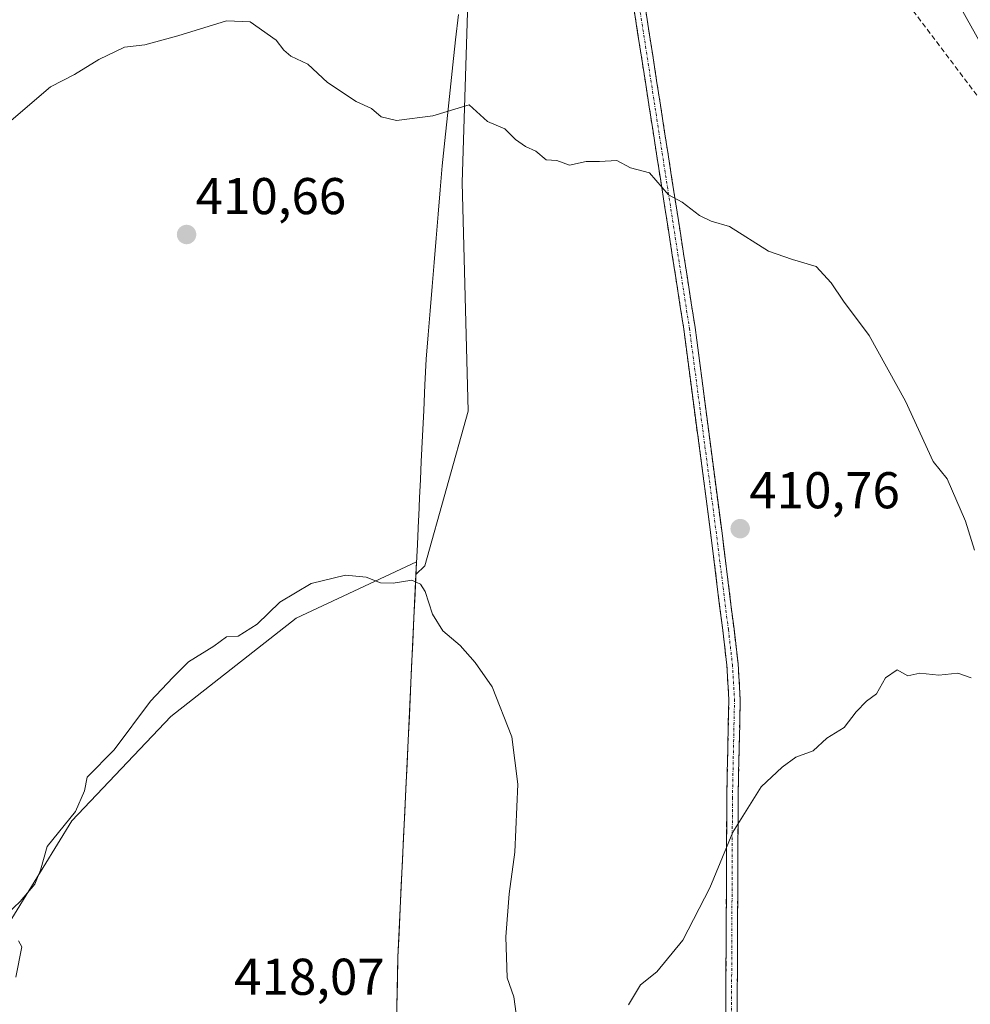
# Model space of a CAD drawing. Units: metres. Extents: x 628513 to 631984, y 4697230 to 4699607.
# Drawn here: x 631077 to 631261, y 4697717 to 4697908 of the extents above; entities that cross this region are included whole.
import ezdxf
from ezdxf.enums import TextEntityAlignment as Align

# ---------------------------------------------------------------- set-up
doc = ezdxf.new("R2010")
doc.units = ezdxf.units.M
doc.header["$MEASUREMENT"] = 0
doc.linetypes.add('TRAZO_Y_PUNTO', pattern=[1, 0.5, -0.25, 0, -0.25])
doc.linetypes.add('TRAZOSX2', pattern=[1.5, 1, -0.5])
for name, color, linetype, lineweight in [('Camino', 19, 'TRAZOSX2', 0), ('Camino Cxs', 19, 'Continuous', 0), ('Camino eje', 19, 'TRAZO_Y_PUNTO', 0), ('Carátula', 7, 'Continuous', 5), ('Cultivos herbáceos CxS', 92, 'Continuous', 0), ('Cultivos leñosos CxS', 92, 'Continuous', 0), ('Curva de nivel normal', 36, 'Continuous', 0), ('Matorral CxS', 135, 'Continuous', 0), ('Municipio', 9, 'Continuous', 13), ('Municipio CxS', 142, 'Continuous', 0), ('Punto de cota en terreno', 7, 'Continuous', 0), ('Rótulo de punto de cota en terreno', 19, 'Continuous', 0), ('Senda', 19, 'TRAZOSX2', 0)]:
    doc.layers.add(name, color=color, linetype=linetype, lineweight=lineweight)
doc.styles.add('Arial', font='txt', dxfattribs={"height": 0.2})

# ---------------------------------------------------------------- blocks, each defined once
blk = doc.blocks.new('*U154')
at = {"layer": 'Cultivos herbáceos CxS', "color": 92, "linetype": 'Continuous', "lineweight": 0}
blk.add_polyline3d([(631016.4413, 4698057.4949, 408.9784), (631078.7221, 4698030.4163, 407.8054), (631098.5799, 4698015.0713, 407.633), (631116.6321, 4697987.0893, 408.3958), (631150.5723, 4697969.8681, 408.6538), (631164.8851, 4697955.6349, 408.4954), (631168.8799, 4697946.8959, 408.482), (631168.8797, 4697934.9221, 408.7171), (631164.0899, 4697913.3695, 409.4405), (631162.8921, 4697876.2511, 410.4288), (631164.0889, 4697831.9485, 412.0587), (631155.7069, 4697802.0143, 414.5511), (631153.9563, 4697800.3667, 414.8687), (631154.0707, 4697802.8099, 414.6691), (631130.7909, 4697791.8633, 415.6207), (631106.5145, 4697772.8163, 415.7824), (631087.3511, 4697752.6323, 415.2428), (631067.8537, 4697721.0103, 415.1659)], dxfattribs=at)
blk = doc.blocks.new('5PATER')
at = {"layer": 'Carátula', "linetype": 'Continuous', "lineweight": 5}
h = blk.add_hatch(color=250, dxfattribs=at)
edge = h.paths.add_edge_path()
edge.add_ellipse((0, 0.01), major_axis=(-1.33, -1.34), ratio=0.999422, start_angle=0, end_angle=360)

msp = doc.modelspace()

# ---------------------------------------------------------------- linework, layer by layer
at = {"layer": 'Camino', "color": 19, "linetype": 'TRAZOSX2', "lineweight": 0}
for points in [[(631214.57, 4697683.51), (631214.1, 4697690.54), (631213.94, 4697709.48), (631214.15, 4697757.13), (631214.55, 4697776.14), (631214.16, 4697782.81), (631213.37, 4697789.53), (631210.99, 4697808.57), (631205.83, 4697847.84), (631196.15, 4697910.07)], [(631198.33, 4697910.38), (631208.01, 4697848.16), (631213.17, 4697808.85), (631215.55, 4697789.79), (631216.35, 4697783.01), (631216.75, 4697776.19), (631216.35, 4697757.1), (631216.14, 4697709.48)]]:
    msp.add_lwpolyline(points, dxfattribs=at)
at = {"layer": 'Camino Cxs', "color": 19, "linetype": 'Continuous', "lineweight": 0}
for points in [[(631213.96, 4697714.24, 407.79), (631213.98, 4697719.01, 408.42), (631214, 4697723.77, 408.9), (631214.03, 4697728.54, 409.17), (631214.05, 4697733.3, 409.42), (631214.07, 4697738.07, 409.59), (631214.09, 4697742.83, 409.84), (631214.11, 4697747.6, 409.97), (631214.13, 4697752.36, 410.11), (631214.15, 4697757.13, 410.26), (631214.25, 4697761.88, 410.35), (631214.35, 4697766.64, 410.44), (631214.45, 4697771.39, 410.53), (631214.55, 4697776.14, 410.63), (631214.35, 4697779.48, 410.69), (631214.16, 4697782.81, 410.75), (631213.76, 4697786.17, 410.8), (631213.37, 4697789.53, 410.84), (631212.77, 4697794.29, 410.89), (631212.18, 4697799.05, 410.9), (631211.58, 4697803.81, 410.92), (631210.99, 4697808.57, 410.91), (631210.34, 4697813.48, 410.93), (631209.7, 4697818.39, 410.94), (631209.05, 4697823.3, 410.96), (631208.41, 4697828.21, 410.99), (631207.77, 4697833.12, 411.01), (631207.12, 4697838.02, 410.99), (631206.48, 4697842.93, 410.88), (631205.83, 4697847.84, 410.72), (631205.09, 4697852.63, 410.54), (631204.34, 4697857.42, 410.39), (631203.6, 4697862.2, 410.27), (631202.85, 4697866.99, 410.14), (631202.11, 4697871.78, 410.02), (631201.36, 4697876.57, 409.94), (631200.62, 4697881.35, 409.86), (631199.87, 4697886.14, 409.76), (631199.13, 4697890.93, 409.6), (631198.38, 4697895.71, 409.43), (631197.64, 4697900.5, 409.27), (631196.89, 4697905.29, 409.1), (631196.15, 4697910.07, 408.91)], [(631198.33, 4697910.38, 408.87), (631199.07, 4697905.6, 409.04), (631199.82, 4697900.81, 409.22), (631200.56, 4697896.02, 409.4), (631201.31, 4697891.24, 409.58), (631202.05, 4697886.45, 409.73), (631202.79, 4697881.66, 409.83), (631203.54, 4697876.88, 409.89), (631204.28, 4697872.09, 409.99), (631205.03, 4697867.3, 410.11), (631205.77, 4697862.52, 410.25), (631206.52, 4697857.73, 410.36), (631207.26, 4697852.94, 410.52), (631208.01, 4697848.16, 410.71), (631208.65, 4697843.24, 410.87), (631209.3, 4697838.33, 410.97), (631209.94, 4697833.42, 410.99), (631210.59, 4697828.5, 410.93), (631211.24, 4697823.59, 410.87), (631211.88, 4697818.67, 410.85), (631212.53, 4697813.76, 410.84), (631213.17, 4697808.85, 410.85), (631213.77, 4697804.08, 410.85), (631214.36, 4697799.32, 410.84), (631214.96, 4697794.56, 410.81), (631215.55, 4697789.79, 410.75), (631215.95, 4697786.4, 410.71), (631216.35, 4697783.01, 410.66), (631216.55, 4697779.6, 410.6), (631216.75, 4697776.19, 410.53), (631216.65, 4697771.41, 410.41), (631216.55, 4697766.64, 410.3), (631216.45, 4697761.87, 410.2), (631216.35, 4697757.1, 410.1), (631216.33, 4697752.34, 409.95), (631216.31, 4697747.58, 409.8), (631216.29, 4697742.81, 409.65), (631216.27, 4697738.05, 409.39), (631216.25, 4697733.29, 409.24), (631216.23, 4697728.53, 409.01), (631216.2, 4697723.77, 408.75), (631216.18, 4697719, 408.28), (631216.16, 4697714.24, 407.59)]]:
    msp.add_polyline3d(points, dxfattribs=at)
at = {"layer": 'Camino eje', "color": 19, "linetype": 'TRAZO_Y_PUNTO', "lineweight": 0}
msp.add_lwpolyline([(631188.47, 4697972.44), (631188.92, 4697971.84), (631189.86, 4697970.05), (631190.5, 4697968.14), (631190.84, 4697966.15), (631190.86, 4697964.14), (631190.72, 4697961), (631192, 4697951.19), (631197.24, 4697910.23), (631206.92, 4697848), (631212.08, 4697808.71), (631214.46, 4697789.66), (631215.25, 4697782.91), (631215.65, 4697776.16), (631215.25, 4697757.11), (631215.04, 4697709.48), (631215.2, 4697690.59), (631215.78, 4697681.83)], dxfattribs=at)
at = {"layer": 'Cultivos herbáceos CxS', "color": 92, "linetype": 'Continuous', "lineweight": 0}
for points in [[(631164.89, 4697955.63, 408.5), (631168.88, 4697946.9, 408.48), (631168.88, 4697934.92, 408.72), (631164.09, 4697913.37, 409.44), (631162.89, 4697876.25, 410.43), (631164.09, 4697831.95, 412.06), (631155.71, 4697802.01, 414.55), (631153.96, 4697800.37, 414.87)], [(631153.96, 4697800.37, 414.87), (631154.07, 4697802.81, 414.67), (631130.79, 4697791.86, 415.62), (631106.51, 4697772.82, 415.78), (631087.35, 4697752.63, 415.24), (631067.85, 4697721.01, 415.17)]]:
    msp.add_polyline3d(points, dxfattribs=at)
at = {"layer": 'Cultivos leñosos CxS', "color": 92, "linetype": 'Continuous', "lineweight": 0}
for points in [[(631164.89, 4697955.63, 408.5), (631168.88, 4697946.9, 408.48), (631168.88, 4697934.92, 408.72), (631164.09, 4697913.37, 409.44), (631162.89, 4697876.25, 410.43), (631164.09, 4697831.95, 412.06), (631155.71, 4697802.01, 414.55), (631153.96, 4697800.37, 414.87)], [(631149.67, 4697688.05, 414.88), (631150.44, 4697726.22, 416.1), (631152.45, 4697768.21, 415.96), (631153.96, 4697800.37, 414.87), (631155.71, 4697802.01, 414.55), (631164.09, 4697831.95, 412.06), (631162.89, 4697876.25, 410.43), (631164.09, 4697913.37, 409.44)], [(631153.96, 4697800.37, 414.87), (631152.45, 4697768.21, 415.96), (631150.44, 4697726.22, 416.1), (631149.67, 4697688.05, 414.88), (631149.88, 4697641.25, 405.41), (631133.27, 4697638.87, 405.88), (631119.47, 4697632.54, 405.88), (631106.24, 4697627.37, 405.92), (631098.77, 4697620.47, 405.1), (631093.02, 4697610.69, 403.82), (631094.74, 4697599.19, 402.71), (631098.77, 4697594.59, 402.14), (631106.24, 4697589.99, 401.18), (631117.74, 4697592.29, 401.91), (631126.37, 4697592.87, 401.01), (631137.87, 4697591.14, 400.27), (631144.19, 4697581.37, 399.02), (631145.34, 4697571.59, 397.89), (631144.58, 4697565.89, 397.32)]]:
    msp.add_polyline3d(points, dxfattribs=at)
at = {"layer": 'Curva de nivel normal', "color": 36, "linetype": 'Continuous', "lineweight": 0}
for points in [[(631258.03, 4697912.64, 405), (631264.74, 4697900.56, 405)], [(631262.1, 4697805.02, 410), (631260.37, 4697810.69, 410), (631256.83, 4697818.86, 410), (631254.13, 4697822.2, 410), (631248.76, 4697833.88, 410), (631241.7, 4697846.64, 410), (631236.78, 4697853.24, 410), (631234.38, 4697856.85, 410), (631231.46, 4697859.99, 410), (631226.87, 4697861.35, 410), (631222.25, 4697862.92, 410), (631214.71, 4697867.71, 410), (631211.13, 4697868.73, 410), (631208.84, 4697869.84, 410), (631205.53, 4697872.44, 410), (631202.87, 4697873.89, 410), (631199.2, 4697878.15, 410), (631195.53, 4697879.08, 410), (631192.87, 4697880.54, 410), (631189.53, 4697880.32, 410), (631186.91, 4697880.29, 410), (631183.71, 4697879.59, 410), (631181.24, 4697880.5, 410), (631179.2, 4697880.66, 410), (631177.2, 4697882.31, 410), (631175.2, 4697883.19, 410), (631173.27, 4697884.58, 410), (631171.19, 4697886.62, 410), (631167.81, 4697888.03, 410), (631164.25, 4697891.28, 410), (631157.2, 4697889.14, 410), (631150.2, 4697888.28, 410), (631147.23, 4697888.97, 410), (631145.33, 4697890.59, 410), (631142.4, 4697891.94, 410), (631136.85, 4697895.6, 410), (631133.03, 4697899.18, 410), (631129.7, 4697900.69, 410), (631128.37, 4697901.86, 410), (631126.91, 4697903.81, 410), (631121.85, 4697907.34, 410), (631117.26, 4697907.58, 410), (631107.83, 4697904.65, 410), (631101.44, 4697902.93, 410), (631097.53, 4697902.44, 410), (631092.53, 4697900.06, 410), (631087.87, 4697897.19, 410), (631083.2, 4697894.76, 410), (631071.87, 4697885.14, 410)], [(631173.34, 4697715.26, 415), (631172.9, 4697718.57, 415), (631171.61, 4697722.22, 415), (631171.34, 4697730.15, 415), (631172.02, 4697738.52, 415), (631173.11, 4697746.6, 415), (631173.69, 4697759.74, 415), (631172.54, 4697768.93, 415), (631168.75, 4697778.57, 415), (631165.42, 4697783.31, 415), (631162.53, 4697786.57, 415), (631159.16, 4697789.45, 415), (631157.16, 4697792.65, 415), (631155.74, 4697797.03, 415), (631154.86, 4697798.45, 415), (631153.15, 4697799.22, 415), (631149.53, 4697798.65, 415), (631147.08, 4697798.72, 415), (631144.35, 4697799.8, 415), (631140.35, 4697800.18, 415), (631133.68, 4697798.58, 415), (631127.58, 4697794.98, 415), (631123.2, 4697790.73, 415), (631119.53, 4697788.43, 415), (631117.27, 4697788.26, 415), (631114.81, 4697786.48, 415), (631109.94, 4697783.42, 415), (631106.87, 4697780.38, 415), (631102.53, 4697775.82, 415), (631095.52, 4697766.36, 415), (631090.3, 4697761.08, 415), (631089.76, 4697758.45, 415), (631088.01, 4697754.46, 415), (631082.57, 4697747.67, 415), (631081.25, 4697743.08, 415), (631080.14, 4697740.36, 415), (631077.3, 4697737.02, 415), (631074.88, 4697734.69, 415)], [(631195.09, 4697716.99, 410), (631197.44, 4697720.87, 410), (631200.61, 4697723.4, 410), (631205.62, 4697729.52, 410), (631210.87, 4697739.68, 410), (631215.31, 4697750.47, 410), (631220.81, 4697759.22, 410), (631224.87, 4697763, 410), (631227.53, 4697764.96, 410), (631230.87, 4697766.21, 410), (631233.53, 4697768.64, 410), (631236.87, 4697770.7, 410), (631239.2, 4697773.74, 410), (631241.2, 4697775.8, 410), (631243.12, 4697777.24, 410), (631244.87, 4697780.36, 410), (631247.12, 4697781.9, 410), (631249.2, 4697780.7, 410), (631251.53, 4697781.22, 410), (631255.2, 4697780.82, 410), (631258.87, 4697781.26, 410), (631261.45, 4697780.36, 410)], [(631076.97, 4697729.41, 415), (631077.61, 4697728.21, 415), (631076.45, 4697722.34, 415)]]:
    msp.add_polyline3d(points, dxfattribs=at)
at = {"layer": 'Matorral CxS', "color": 135, "linetype": 'Continuous', "lineweight": 0}
for points in [[(631067.85, 4697721.01, 415.17), (631087.35, 4697752.63, 415.24), (631106.51, 4697772.82, 415.78), (631130.79, 4697791.86, 415.62), (631154.07, 4697802.81, 414.67), (631153.96, 4697800.37, 414.87), (631152.45, 4697768.21, 415.96), (631150.44, 4697726.22, 416.1), (631149.67, 4697688.05, 414.88)], [(631153.96, 4697800.37, 414.87), (631154.07, 4697802.81, 414.67), (631130.79, 4697791.86, 415.62), (631106.51, 4697772.82, 415.78), (631087.35, 4697752.63, 415.24), (631067.85, 4697721.01, 415.17)], [(631153.96, 4697800.37, 414.87), (631152.45, 4697768.21, 415.96), (631150.44, 4697726.22, 416.1), (631149.67, 4697688.05, 414.88), (631149.88, 4697641.25, 405.41), (631133.27, 4697638.87, 405.88), (631119.47, 4697632.54, 405.88), (631106.24, 4697627.37, 405.92), (631098.77, 4697620.47, 405.1), (631093.02, 4697610.69, 403.82), (631094.74, 4697599.19, 402.71), (631098.77, 4697594.59, 402.14), (631106.24, 4697589.99, 401.18), (631117.74, 4697592.29, 401.91), (631126.37, 4697592.87, 401.01), (631137.87, 4697591.14, 400.27), (631144.19, 4697581.37, 399.02), (631145.34, 4697571.59, 397.89), (631144.58, 4697565.89, 397.32)]]:
    msp.add_polyline3d(points, dxfattribs=at)
at = {"layer": 'Municipio', "color": 9, "linetype": 'Continuous', "lineweight": 13}
msp.add_polyline3d([(631162.17, 4697908.77, 409.49), (631161.64, 4697903.89, 409.61), (631161.12, 4697899.01, 409.74), (631160.59, 4697894.12, 409.86), (631160.07, 4697889.24, 409.99), (631159.54, 4697884.36, 410.13), (631159.02, 4697879.48, 410.27), (631158.64, 4697874.8, 410.41), (631158.25, 4697870.12, 410.55), (631157.87, 4697865.45, 410.69), (631157.49, 4697860.77, 410.84), (631157.1, 4697856.09, 411), (631156.72, 4697851.41, 411.18), (631156.33, 4697846.74, 411.4), (631155.95, 4697842.06, 411.6), (631155.71, 4697837.1, 411.8), (631155.47, 4697832.13, 412.04), (631155.23, 4697827.17, 412.31), (631154.99, 4697822.21, 412.61), (631154.83, 4697818.71, 412.84), (631154.66, 4697815.21, 413.1), (631154.5, 4697811.71, 413.41), (631154.46, 4697810.85, 413.5), (631154.24, 4697806.12, 413.99), (631154.02, 4697801.38, 414.54), (631153.8, 4697796.65, 415.06), (631153.58, 4697791.92, 415.43), (631153.35, 4697787.18, 415.66), (631153.13, 4697782.45, 415.89), (631152.91, 4697777.72, 416.03), (631152.69, 4697772.98, 416.03), (631152.47, 4697768.25, 416.02), (631152.25, 4697763.58, 416.13), (631152.02, 4697758.92, 416.05), (631151.8, 4697754.25, 416.09), (631151.58, 4697749.58, 416.18), (631151.35, 4697744.92, 416.27), (631151.13, 4697740.25, 416.32), (631150.91, 4697735.58, 416.3), (631150.68, 4697730.92, 416.33), (631150.46, 4697726.25, 416.35), (631150.36, 4697721.48, 416.32), (631150.27, 4697716.71, 416.34)], dxfattribs=at)
msp.add_polyline3d([(631162.17, 4697908.77, 409.49), (631161.64, 4697903.89, 409.61), (631161.12, 4697899.01, 409.74), (631160.59, 4697894.12, 409.86), (631160.07, 4697889.24, 409.99), (631159.54, 4697884.36, 410.13), (631159.02, 4697879.48, 410.27), (631158.64, 4697874.8, 410.41), (631158.25, 4697870.12, 410.55), (631157.87, 4697865.45, 410.69), (631157.49, 4697860.77, 410.84), (631157.1, 4697856.09, 411), (631156.72, 4697851.41, 411.18), (631156.33, 4697846.74, 411.4), (631155.95, 4697842.06, 411.6), (631155.71, 4697837.1, 411.8), (631155.47, 4697832.13, 412.04), (631155.23, 4697827.17, 412.31), (631154.99, 4697822.21, 412.61), (631154.83, 4697818.71, 412.84), (631154.66, 4697815.21, 413.1), (631154.5, 4697811.71, 413.41), (631154.46, 4697810.85, 413.5), (631154.24, 4697806.12, 413.99), (631154.02, 4697801.38, 414.54), (631153.8, 4697796.65, 415.06), (631153.58, 4697791.92, 415.43), (631153.35, 4697787.18, 415.66), (631153.13, 4697782.45, 415.89), (631152.91, 4697777.72, 416.03), (631152.69, 4697772.98, 416.03), (631152.47, 4697768.25, 416.02), (631152.25, 4697763.58, 416.13), (631152.02, 4697758.92, 416.05), (631151.8, 4697754.25, 416.09), (631151.58, 4697749.58, 416.18), (631151.35, 4697744.92, 416.27), (631151.13, 4697740.25, 416.32), (631150.91, 4697735.58, 416.3), (631150.68, 4697730.92, 416.33), (631150.46, 4697726.25, 416.35), (631150.36, 4697721.48, 416.32), (631150.27, 4697716.71, 416.34)], dxfattribs=at)
at = {"layer": 'Municipio CxS', "color": 142, "linetype": 'Continuous', "lineweight": 0}
for points in [[(631162.17, 4697908.77, 409.49), (631161.64, 4697903.89, 409.61), (631161.12, 4697899.01, 409.74), (631160.59, 4697894.12, 409.86), (631160.07, 4697889.24, 409.99), (631159.54, 4697884.36, 410.13), (631159.02, 4697879.48, 410.27), (631158.64, 4697874.8, 410.41), (631158.25, 4697870.12, 410.55), (631157.87, 4697865.45, 410.69), (631157.49, 4697860.77, 410.84), (631157.1, 4697856.09, 411), (631156.72, 4697851.41, 411.18), (631156.33, 4697846.74, 411.4), (631155.95, 4697842.06, 411.6), (631155.71, 4697837.1, 411.8), (631155.47, 4697832.13, 412.04), (631155.23, 4697827.17, 412.31), (631154.99, 4697822.21, 412.61), (631154.83, 4697818.71, 412.84), (631154.66, 4697815.21, 413.1), (631154.5, 4697811.71, 413.41), (631154.46, 4697810.85, 413.5), (631154.24, 4697806.12, 413.99), (631154.02, 4697801.38, 414.54), (631153.8, 4697796.65, 415.06), (631153.58, 4697791.92, 415.43), (631153.35, 4697787.18, 415.66), (631153.13, 4697782.45, 415.89), (631152.91, 4697777.72, 416.03), (631152.69, 4697772.98, 416.03), (631152.47, 4697768.25, 416.02), (631152.25, 4697763.58, 416.13), (631152.02, 4697758.92, 416.05), (631151.8, 4697754.25, 416.09), (631151.58, 4697749.58, 416.18), (631151.35, 4697744.92, 416.27), (631151.13, 4697740.25, 416.32), (631150.91, 4697735.58, 416.3), (631150.68, 4697730.92, 416.33), (631150.46, 4697726.25, 416.35), (631150.36, 4697721.48, 416.32), (631150.27, 4697716.71, 416.34)], [(631150.27, 4697716.71, 416.34), (631150.36, 4697721.48, 416.32), (631150.46, 4697726.25, 416.35), (631150.68, 4697730.92, 416.33), (631150.91, 4697735.58, 416.3), (631151.13, 4697740.25, 416.32), (631151.35, 4697744.92, 416.27), (631151.58, 4697749.58, 416.18), (631151.8, 4697754.25, 416.09), (631152.02, 4697758.92, 416.05), (631152.25, 4697763.58, 416.13), (631152.47, 4697768.25, 416.02), (631152.69, 4697772.98, 416.03), (631152.91, 4697777.72, 416.03), (631153.13, 4697782.45, 415.89), (631153.35, 4697787.18, 415.66), (631153.58, 4697791.92, 415.43), (631153.8, 4697796.65, 415.06), (631154.02, 4697801.38, 414.54), (631154.24, 4697806.12, 413.99), (631154.46, 4697810.85, 413.5), (631154.5, 4697811.71, 413.41), (631154.66, 4697815.21, 413.1), (631154.83, 4697818.71, 412.84), (631154.99, 4697822.21, 412.61), (631155.23, 4697827.17, 412.31), (631155.47, 4697832.13, 412.04), (631155.71, 4697837.1, 411.8), (631155.95, 4697842.06, 411.6), (631156.33, 4697846.74, 411.4), (631156.72, 4697851.41, 411.18), (631157.1, 4697856.09, 411), (631157.49, 4697860.77, 410.84), (631157.87, 4697865.45, 410.69), (631158.25, 4697870.12, 410.55), (631158.64, 4697874.8, 410.41), (631159.02, 4697879.48, 410.27), (631159.54, 4697884.36, 410.13), (631160.07, 4697889.24, 409.99), (631160.59, 4697894.12, 409.86), (631161.12, 4697899.01, 409.74), (631161.64, 4697903.89, 409.61), (631162.17, 4697908.77, 409.49)]]:
    msp.add_polyline3d(points, dxfattribs=at)
at = {"layer": 'Senda', "color": 19, "linetype": 'TRAZOSX2', "lineweight": 0}
msp.add_lwpolyline([(631267.08, 4697887.15), (631241.99, 4697920.46), (631239.34, 4697928.66), (631238.02, 4697939.25), (631237.22, 4697944.54), (631206.8, 4697964.12), (631190.66, 4697972.62), (631189.66, 4697972.8)], dxfattribs=at)

# ---------------------------------------------------------------- block references
at = {"layer": 'Cultivos herbáceos CxS', "color": 92, "linetype": 'Continuous', "lineweight": 0}
msp.add_blockref('*U154', (0, 0), dxfattribs=at)
at = {"layer": 'Punto de cota en terreno', "linetype": 'Continuous', "lineweight": 0}
for p in [(631109.54, 4697866.17, 410.66), (631216.75, 4697809.21, 410.76)]:
    msp.add_blockref('5PATER', p, dxfattribs=at)

# ---------------------------------------------------------------- texts
at = {"layer": 'Rótulo de punto de cota en terreno', "color": 19, "linetype": 'Continuous', "lineweight": 0, "style": 'Arial'}
for s, p in [('410,66', (631111.3, 4697867.93)), ('410,76', (631218.51, 4697810.97)), ('418,07', (631118.76, 4697716.76))]:
    msp.add_text(s, height=7, dxfattribs=at).set_placement(p, align=Align.BOTTOM_LEFT)

doc.saveas('drawing.dxf')
